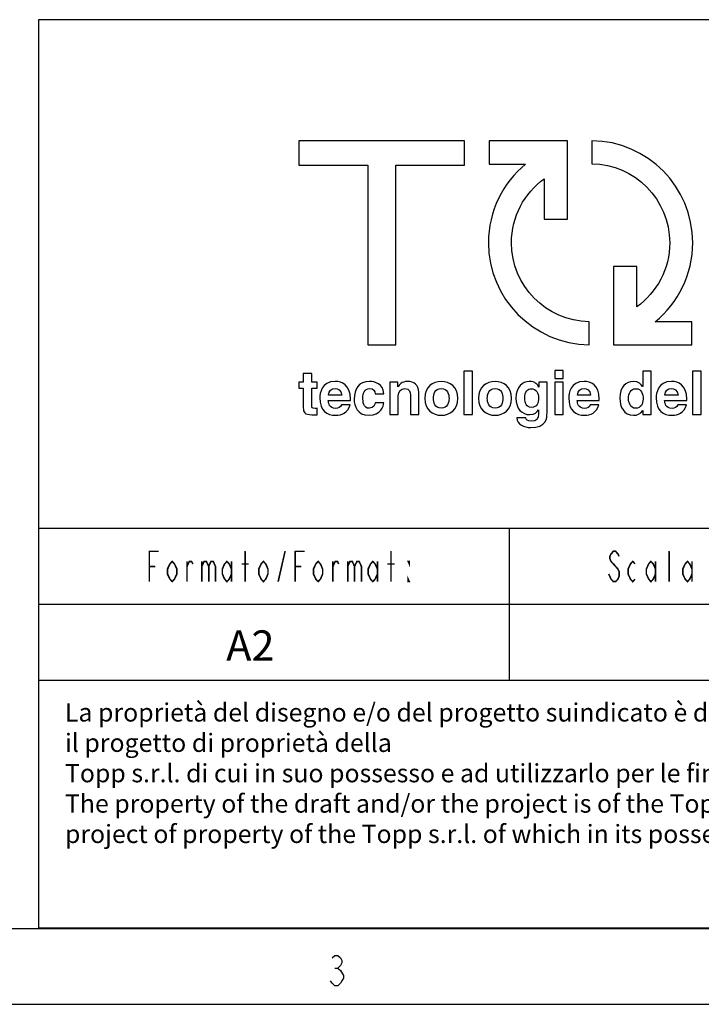
# Model space of a CAD drawing. Units: millimetres. Extents: x -1 to 593, y -1 to 419.
# Drawn here: x 387 to 432, y -1 to 64 of the extents above; entities that cross this region are included whole.
import ezdxf

# ---------------------------------------------------------------- set-up
doc = ezdxf.new("R2010")
doc.units = ezdxf.units.MM
doc.layers.add('Layer 1', color=7, linetype='Continuous')
doc.layers.add('TAVOLE_DISEGNO', color=7, linetype='Continuous')

msp = doc.modelspace()

# ---------------------------------------------------------------- linework, layer by layer
at = {"linetype": 'Continuous'}
for p, q in [((587.987, 63.792), (387.989, 63.792)), ((472.987, 30.291), (387.989, 30.291)), ((418.987, 20.291), (418.987, 30.291)), ((395.287, 26.791), (395.287, 28.791)), ((395.287, 28.791), (395.887, 28.791)), ((401.587, 26.791), (401.587, 28.791)), ((403.762, 26.791), (404.212, 28.791)), ((404.887, 26.791), (404.887, 28.791)), ((404.887, 28.791), (405.487, 28.791)), ((411.187, 26.791), (411.187, 28.791)), ((425.662, 28.625), (425.587, 28.458)), ((425.812, 28.791), (425.662, 28.625)), ((425.962, 28.791), (425.812, 28.791)), ((426.112, 28.625), (425.962, 28.791)), ((426.187, 28.458), (426.112, 28.625)), ((429.487, 26.791), (429.487, 28.791)), ((396.487, 27.625), (396.637, 27.958)), ((396.637, 27.958), (396.787, 28.125)), ((396.787, 28.125), (396.937, 27.958)), ((396.937, 27.958), (397.087, 27.625)), ((397.762, 26.791), (397.762, 28.125)), ((397.762, 27.791), (397.912, 28.125)), ((397.912, 28.125), (398.062, 28.125)), ((398.062, 28.125), (398.137, 27.958)), ((398.737, 28.125), (398.737, 26.791)), ((398.737, 27.791), (398.887, 28.125)), ((398.887, 28.125), (399.037, 28.125)), ((399.037, 28.125), (399.187, 27.791)), ((399.187, 27.791), (399.337, 28.125)), ((399.337, 28.125), (399.487, 28.125)), ((399.487, 28.125), (399.637, 27.791)), ((400.087, 27.625), (400.237, 27.958)), ((400.237, 27.958), (400.387, 28.125)), ((400.387, 28.125), (400.537, 27.958)), ((400.537, 27.958), (400.687, 27.625)), ((400.687, 28.125), (400.687, 26.791)), ((401.362, 27.958), (401.812, 27.958)), ((402.487, 27.625), (402.637, 27.958)), ((402.637, 27.958), (402.787, 28.125)), ((402.787, 28.125), (402.937, 27.958)), ((402.937, 27.958), (403.087, 27.625)), ((406.087, 27.625), (406.237, 27.958)), ((406.237, 27.958), (406.387, 28.125)), ((406.387, 28.125), (406.537, 27.958)), ((406.537, 27.958), (406.687, 27.625)), ((407.362, 26.791), (407.362, 28.125)), ((407.362, 27.791), (407.512, 28.125)), ((407.512, 28.125), (407.662, 28.125)), ((407.662, 28.125), (407.737, 27.958)), ((408.337, 28.125), (408.337, 26.791)), ((408.337, 27.791), (408.487, 28.125)), ((408.487, 28.125), (408.637, 28.125)), ((408.637, 28.125), (408.787, 27.791)), ((408.787, 27.791), (408.937, 28.125)), ((408.937, 28.125), (409.087, 28.125)), ((409.087, 28.125), (409.237, 27.791)), ((409.687, 27.625), (409.837, 27.958)), ((409.837, 27.958), (409.987, 28.125)), ((409.987, 28.125), (410.137, 27.958)), ((410.137, 27.958), (410.287, 27.625)), ((410.287, 28.125), (410.287, 26.791)), ((410.962, 27.958), (411.412, 27.958)), ((412.387, 27.958), (412.312, 28.125)), ((412.312, 28.125), (412.387, 28.125)), ((412.387, 28.125), (412.387, 27.958)), ((425.587, 28.458), (425.587, 28.291)), ((425.587, 28.291), (425.662, 28.125)), ((425.662, 28.125), (425.812, 27.958)), ((425.812, 27.958), (425.962, 27.791)), ((426.787, 27.625), (426.937, 27.958)), ((426.937, 27.958), (427.087, 28.125)), ((427.087, 28.125), (427.237, 27.958)), ((427.987, 27.625), (428.137, 27.958)), ((428.137, 27.958), (428.287, 28.125)), ((428.287, 28.125), (428.437, 27.958)), ((428.437, 27.958), (428.587, 27.625)), ((428.587, 28.125), (428.587, 26.791)), ((430.387, 27.625), (430.537, 27.958)), ((430.537, 27.958), (430.687, 28.125)), ((430.687, 28.125), (430.837, 27.958)), ((430.837, 27.958), (430.987, 27.625)), ((430.987, 28.125), (430.987, 26.791)), ((395.287, 27.791), (395.662, 27.791)), ((396.487, 27.291), (396.487, 27.625)), ((396.637, 26.958), (396.487, 27.291)), ((397.087, 27.291), (396.937, 26.958)), ((397.087, 27.625), (397.087, 27.291)), ((399.187, 27.791), (399.187, 26.791)), ((399.637, 27.791), (399.637, 26.791)), ((400.087, 27.291), (400.087, 27.625)), ((400.237, 26.958), (400.087, 27.291)), ((400.687, 27.291), (400.537, 26.958)), ((402.487, 27.291), (402.487, 27.625)), ((402.637, 26.958), (402.487, 27.291)), ((403.087, 27.291), (402.937, 26.958)), ((403.087, 27.625), (403.087, 27.291)), ((404.887, 27.791), (405.262, 27.791)), ((406.087, 27.291), (406.087, 27.625)), ((406.237, 26.958), (406.087, 27.291)), ((406.687, 27.291), (406.537, 26.958)), ((406.687, 27.625), (406.687, 27.291)), ((408.787, 27.791), (408.787, 26.791)), ((409.237, 27.791), (409.237, 26.791)), ((409.687, 27.291), (409.687, 27.625)), ((409.837, 26.958), (409.687, 27.291)), ((410.287, 27.291), (410.137, 26.958)), ((425.587, 27.125), (425.512, 27.291)), ((425.962, 27.791), (426.112, 27.625)), ((426.112, 27.625), (426.187, 27.458)), ((426.187, 27.458), (426.187, 27.125)), ((426.787, 27.291), (426.787, 27.625)), ((426.937, 26.958), (426.787, 27.291)), ((427.987, 27.291), (427.987, 27.625)), ((428.137, 26.958), (427.987, 27.291)), ((428.587, 27.291), (428.437, 26.958)), ((430.387, 27.291), (430.387, 27.625)), ((430.537, 26.958), (430.387, 27.291)), ((430.987, 27.291), (430.837, 26.958)), ((396.787, 26.791), (396.637, 26.958)), ((396.937, 26.958), (396.787, 26.791)), ((400.387, 26.791), (400.237, 26.958)), ((400.537, 26.958), (400.387, 26.791)), ((402.787, 26.791), (402.637, 26.958)), ((402.937, 26.958), (402.787, 26.791)), ((406.387, 26.791), (406.237, 26.958)), ((406.537, 26.958), (406.387, 26.791)), ((409.987, 26.791), (409.837, 26.958)), ((410.137, 26.958), (409.987, 26.791)), ((412.312, 26.791), (412.312, 26.958)), ((412.312, 26.958), (412.387, 26.791)), ((412.387, 26.791), (412.312, 26.791)), ((425.662, 26.958), (425.587, 27.125)), ((425.812, 26.791), (425.662, 26.958)), ((425.962, 26.791), (425.812, 26.791)), ((426.112, 26.958), (425.962, 26.791)), ((426.187, 27.125), (426.112, 26.958)), ((427.087, 26.791), (426.937, 26.958)), ((427.237, 26.958), (427.087, 26.791)), ((428.287, 26.791), (428.137, 26.958)), ((428.437, 26.958), (428.287, 26.791)), ((430.687, 26.791), (430.537, 26.958)), ((430.837, 26.958), (430.687, 26.791)), ((472.987, 25.291), (387.989, 25.291)), ((472.987, 20.291), (387.989, 20.291)), ((587.989, 3.984), (387.989, 3.984)), ((587.987, 3.964), (388.987, 3.964))]:
    msp.add_line(p, q, dxfattribs=at)
msp.add_line((387.989, 63.792), (387.989, 3.984))
at = {"color": 0, "linetype": 'Continuous'}
for p, q in [((4.121, 3.964), (587.985, 3.964)), ((407.302, 2.019), (407.49, 2.186)), ((407.49, 2.186), (407.677, 2.186)), ((407.677, 2.186), (407.865, 2.019)), ((407.865, 2.019), (407.959, 1.853)), ((407.49, 1.353), (407.677, 1.353)), ((407.865, 1.519), (407.677, 1.353)), ((407.677, 1.353), (407.865, 1.186)), ((407.959, 1.686), (407.865, 1.519)), ((407.959, 1.853), (407.959, 1.686)), ((407.865, 1.186), (408.052, 0.853)), ((408.052, 0.686), (407.959, 0.519)), ((408.052, 0.853), (408.052, 0.686)), ((407.302, 0.353), (407.209, 0.519)), ((407.49, 0.186), (407.302, 0.353)), ((407.677, 0.186), (407.49, 0.186)), ((407.865, 0.353), (407.677, 0.186)), ((407.959, 0.519), (407.865, 0.353)), ((-0.879, -1.036), (593.121, -1.036))]:
    msp.add_line(p, q, dxfattribs=at)
at = {"linetype": 'Continuous', "const_width": 0.1}
for points in [[(395.287, 26.791), (395.287, 28.791), (395.887, 28.791)], [(401.587, 26.791), (401.587, 28.791)], [(403.762, 26.791), (404.212, 28.791)], [(404.887, 26.791), (404.887, 28.791), (405.487, 28.791)], [(411.187, 26.791), (411.187, 28.791)], [(426.187, 28.458), (426.112, 28.625), (425.962, 28.791), (425.812, 28.791), (425.662, 28.625), (425.587, 28.458), (425.587, 28.291), (425.662, 28.125), (425.812, 27.958), (425.962, 27.791), (426.112, 27.625), (426.187, 27.458), (426.187, 27.125), (426.112, 26.958), (425.962, 26.791), (425.812, 26.791), (425.662, 26.958), (425.587, 27.125), (425.512, 27.291)], [(429.487, 26.791), (429.487, 28.791)], [(397.087, 27.291), (396.937, 26.958), (396.787, 26.791), (396.637, 26.958), (396.487, 27.291), (396.487, 27.625), (396.637, 27.958), (396.787, 28.125), (396.937, 27.958), (397.087, 27.625), (397.087, 27.291)], [(397.762, 26.791), (397.762, 28.125)], [(397.762, 27.791), (397.912, 28.125), (398.062, 28.125), (398.137, 27.958)], [(398.737, 28.125), (398.737, 26.791)], [(398.737, 27.791), (398.887, 28.125), (399.037, 28.125), (399.187, 27.791), (399.187, 26.791)], [(399.187, 27.791), (399.337, 28.125), (399.487, 28.125), (399.637, 27.791), (399.637, 26.791)], [(400.687, 27.291), (400.537, 26.958), (400.387, 26.791), (400.237, 26.958), (400.087, 27.291), (400.087, 27.625), (400.237, 27.958), (400.387, 28.125), (400.537, 27.958), (400.687, 27.625)], [(400.687, 28.125), (400.687, 26.791)], [(401.362, 27.958), (401.812, 27.958)], [(403.087, 27.291), (402.937, 26.958), (402.787, 26.791), (402.637, 26.958), (402.487, 27.291), (402.487, 27.625), (402.637, 27.958), (402.787, 28.125), (402.937, 27.958), (403.087, 27.625), (403.087, 27.291)], [(406.687, 27.291), (406.537, 26.958), (406.387, 26.791), (406.237, 26.958), (406.087, 27.291), (406.087, 27.625), (406.237, 27.958), (406.387, 28.125), (406.537, 27.958), (406.687, 27.625), (406.687, 27.291)], [(407.362, 26.791), (407.362, 28.125)], [(407.362, 27.791), (407.512, 28.125), (407.662, 28.125), (407.737, 27.958)], [(408.337, 28.125), (408.337, 26.791)], [(408.337, 27.791), (408.487, 28.125), (408.637, 28.125), (408.787, 27.791), (408.787, 26.791)], [(408.787, 27.791), (408.937, 28.125), (409.087, 28.125), (409.237, 27.791), (409.237, 26.791)], [(410.287, 27.291), (410.137, 26.958), (409.987, 26.791), (409.837, 26.958), (409.687, 27.291), (409.687, 27.625), (409.837, 27.958), (409.987, 28.125), (410.137, 27.958), (410.287, 27.625)], [(410.287, 28.125), (410.287, 26.791)], [(410.962, 27.958), (411.412, 27.958)], [(412.387, 28.125), (412.387, 27.958), (412.312, 28.125), (412.387, 28.125)], [(427.237, 26.958), (427.087, 26.791), (426.937, 26.958), (426.787, 27.291), (426.787, 27.625), (426.937, 27.958), (427.087, 28.125), (427.237, 27.958)], [(428.587, 27.291), (428.437, 26.958), (428.287, 26.791), (428.137, 26.958), (427.987, 27.291), (427.987, 27.625), (428.137, 27.958), (428.287, 28.125), (428.437, 27.958), (428.587, 27.625)], [(428.587, 28.125), (428.587, 26.791)], [(430.987, 27.291), (430.837, 26.958), (430.687, 26.791), (430.537, 26.958), (430.387, 27.291), (430.387, 27.625), (430.537, 27.958), (430.687, 28.125), (430.837, 27.958), (430.987, 27.625)], [(430.987, 28.125), (430.987, 26.791)], [(395.287, 27.791), (395.662, 27.791)], [(404.887, 27.791), (405.262, 27.791)], [(412.387, 26.791), (412.312, 26.791), (412.312, 26.958), (412.387, 26.791)]]:
    msp.add_lwpolyline(points, dxfattribs=at)
at = {"layer": 'Layer 1', "color": 0}
for points, knots in [([(416.024, 55.816), (416.024, 55.816), (416.024, 54.213), (416.024, 54.213), (416.024, 54.213), (416.024, 54.213), (411.494, 54.213), (411.494, 54.213), (411.494, 54.213), (411.494, 54.213), (411.494, 42.38), (411.494, 42.38), (411.494, 42.38), (411.494, 42.38), (409.655, 42.38), (409.655, 42.38), (409.655, 42.38), (409.655, 42.38), (409.655, 54.213), (409.655, 54.213), (409.655, 54.213), (409.655, 54.213), (405.123, 54.213), (405.123, 54.213), (405.123, 54.213), (405.123, 54.213), (405.123, 55.816), (405.123, 55.816), (405.123, 55.816), (405.123, 55.816), (416.024, 55.816), (416.024, 55.816)], [0, 0, 0, 0, 0.111111, 0.111111, 0.111111, 0.111111, 0.222222, 0.222222, 0.222222, 0.222222, 0.333333, 0.333333, 0.333333, 0.333333, 0.444444, 0.444444, 0.444444, 0.444444, 0.555556, 0.555556, 0.555556, 0.555556, 0.666667, 0.666667, 0.666667, 0.666667, 0.777778, 0.777778, 0.777778, 0.777778, 1, 1, 1, 1]), ([(422.789, 50.649), (422.789, 50.649), (421.26, 50.649), (421.26, 50.649), (421.26, 50.649), (421.26, 50.649), (421.26, 53.318), (421.26, 53.318), (421.26, 53.318), (419.958, 52.372), (419.112, 50.838), (419.112, 49.106), (419.112, 49.106), (419.112, 46.265), (421.389, 43.956), (424.218, 43.904), (424.218, 43.904), (424.218, 43.904), (424.218, 42.389), (424.218, 42.389), (424.218, 42.389), (420.552, 42.441), (417.597, 45.428), (417.597, 49.106), (417.597, 49.106), (417.597, 51.192), (418.547, 53.055), (420.038, 54.287), (420.038, 54.287), (420.038, 54.287), (417.633, 54.287), (417.633, 54.287), (417.633, 54.287), (417.633, 54.287), (417.633, 55.816), (417.633, 55.816), (417.633, 55.816), (417.633, 55.816), (422.789, 55.816), (422.789, 55.816), (422.789, 55.816), (422.789, 55.816), (422.789, 55.65), (422.789, 55.65), (422.789, 55.65), (422.789, 55.65), (422.789, 54.082), (422.789, 54.082), (422.789, 54.082), (422.789, 54.082), (422.789, 50.649), (422.789, 50.649)], [0, 0, 0, 0, 0.071429, 0.071429, 0.071429, 0.071429, 0.142857, 0.142857, 0.142857, 0.142857, 0.214286, 0.214286, 0.214286, 0.214286, 0.285714, 0.285714, 0.285714, 0.285714, 0.357143, 0.357143, 0.357143, 0.357143, 0.428571, 0.428571, 0.428571, 0.428571, 0.5, 0.5, 0.5, 0.5, 0.571429, 0.571429, 0.571429, 0.571429, 0.642857, 0.642857, 0.642857, 0.642857, 0.714286, 0.714286, 0.714286, 0.714286, 0.785714, 0.785714, 0.785714, 0.785714, 0.857143, 0.857143, 0.857143, 0.857143, 1, 1, 1, 1]), ([(424.397, 55.824), (428.07, 55.78), (431.034, 52.789), (431.034, 49.106), (431.034, 49.106), (431.034, 47.011), (430.075, 45.141), (428.572, 43.909), (428.572, 43.909), (428.572, 43.909), (430.982, 43.909), (430.982, 43.909), (430.982, 43.909), (430.982, 43.909), (430.982, 42.38), (430.982, 42.38), (430.982, 42.38), (430.982, 42.38), (425.826, 42.38), (425.826, 42.38), (425.826, 42.38), (425.826, 42.38), (425.826, 42.559), (425.826, 42.559), (425.826, 42.559), (425.826, 42.559), (425.826, 44.126), (425.826, 44.126), (425.826, 44.126), (425.826, 44.126), (425.826, 47.547), (425.826, 47.547), (425.826, 47.547), (425.826, 47.547), (427.355, 47.547), (427.355, 47.547), (427.355, 47.547), (427.355, 47.547), (427.355, 44.884), (427.355, 44.884), (427.355, 44.884), (428.665, 45.828), (429.519, 47.368), (429.519, 49.106), (429.519, 49.106), (429.519, 51.953), (427.233, 54.265), (424.397, 54.309), (424.397, 54.309), (424.397, 54.309), (424.397, 55.824), (424.397, 55.824)], [0, 0, 0, 0, 0.071429, 0.071429, 0.071429, 0.071429, 0.142857, 0.142857, 0.142857, 0.142857, 0.214286, 0.214286, 0.214286, 0.214286, 0.285714, 0.285714, 0.285714, 0.285714, 0.357143, 0.357143, 0.357143, 0.357143, 0.428571, 0.428571, 0.428571, 0.428571, 0.5, 0.5, 0.5, 0.5, 0.571429, 0.571429, 0.571429, 0.571429, 0.642857, 0.642857, 0.642857, 0.642857, 0.714286, 0.714286, 0.714286, 0.714286, 0.785714, 0.785714, 0.785714, 0.785714, 0.857143, 0.857143, 0.857143, 0.857143, 1, 1, 1, 1]), ([(405.969, 39.922), (405.969, 39.922), (406.316, 39.922), (406.316, 39.922), (406.316, 39.922), (406.316, 39.922), (406.316, 39.521), (406.316, 39.521), (406.316, 39.521), (406.316, 39.521), (405.969, 39.521), (405.969, 39.521), (405.969, 39.521), (405.969, 39.521), (405.969, 38.371), (405.969, 38.371), (405.969, 38.371), (405.969, 38.249), (405.972, 38.199), (406.201, 38.199), (406.201, 38.199), (406.237, 38.199), (406.274, 38.204), (406.316, 38.208), (406.316, 38.208), (406.316, 38.208), (406.316, 37.785), (406.316, 37.785), (406.316, 37.785), (406.226, 37.782), (406.142, 37.779), (406.052, 37.779), (406.052, 37.779), (406.052, 37.779), (405.98, 37.779), (405.98, 37.779), (405.98, 37.779), (405.501, 37.779), (405.412, 37.962), (405.412, 38.236), (405.412, 38.236), (405.412, 38.236), (405.412, 39.521), (405.412, 39.521), (405.412, 39.521), (405.412, 39.521), (405.123, 39.521), (405.123, 39.521), (405.123, 39.521), (405.123, 39.521), (405.123, 39.922), (405.123, 39.922), (405.123, 39.922), (405.123, 39.922), (405.412, 39.922), (405.412, 39.922), (405.412, 39.922), (405.412, 39.922), (405.412, 40.495), (405.412, 40.495), (405.412, 40.495), (405.412, 40.495), (405.969, 40.495), (405.969, 40.495), (405.969, 40.495), (405.969, 40.495), (405.969, 39.922), (405.969, 39.922)], [0, 0, 0, 0, 0.055556, 0.055556, 0.055556, 0.055556, 0.111111, 0.111111, 0.111111, 0.111111, 0.166667, 0.166667, 0.166667, 0.166667, 0.222222, 0.222222, 0.222222, 0.222222, 0.277778, 0.277778, 0.277778, 0.277778, 0.333333, 0.333333, 0.333333, 0.333333, 0.388889, 0.388889, 0.388889, 0.388889, 0.444444, 0.444444, 0.444444, 0.444444, 0.5, 0.5, 0.5, 0.5, 0.555556, 0.555556, 0.555556, 0.555556, 0.611111, 0.611111, 0.611111, 0.611111, 0.666667, 0.666667, 0.666667, 0.666667, 0.722222, 0.722222, 0.722222, 0.722222, 0.777778, 0.777778, 0.777778, 0.777778, 0.833333, 0.833333, 0.833333, 0.833333, 0.888889, 0.888889, 0.888889, 0.888889, 1, 1, 1, 1]), ([(416.54, 37.801), (416.54, 37.801), (415.982, 37.801), (415.982, 37.801), (415.982, 37.801), (415.982, 37.801), (415.982, 40.659), (415.982, 40.659), (415.982, 40.659), (415.982, 40.659), (416.54, 40.659), (416.54, 40.659), (416.54, 40.659), (416.54, 40.659), (416.54, 37.801), (416.54, 37.801)], [0, 0, 0, 0, 0.2, 0.2, 0.2, 0.2, 0.4, 0.4, 0.4, 0.4, 0.6, 0.6, 0.6, 0.6, 1, 1, 1, 1]), ([(422.513, 40.174), (422.513, 40.174), (421.955, 40.174), (421.955, 40.174), (421.955, 40.174), (421.955, 40.174), (421.955, 40.689), (421.955, 40.689), (421.955, 40.689), (421.955, 40.689), (422.513, 40.689), (422.513, 40.689), (422.513, 40.689), (422.513, 40.689), (422.513, 40.174), (422.513, 40.174)], [0, 0, 0, 0, 0.2, 0.2, 0.2, 0.2, 0.4, 0.4, 0.4, 0.4, 0.6, 0.6, 0.6, 0.6, 1, 1, 1, 1]), ([(428.302, 37.801), (428.302, 37.801), (427.756, 37.801), (427.756, 37.801), (427.756, 37.801), (427.756, 37.801), (427.756, 38.069), (427.756, 38.069), (427.756, 38.069), (427.756, 38.069), (427.749, 38.069), (427.749, 38.069), (427.749, 38.069), (427.614, 37.83), (427.366, 37.745), (427.135, 37.745), (427.135, 37.745), (426.506, 37.745), (426.242, 38.304), (426.242, 38.883), (426.242, 38.883), (426.242, 39.619), (426.658, 39.975), (427.123, 39.975), (427.123, 39.975), (427.483, 39.975), (427.648, 39.781), (427.736, 39.648), (427.736, 39.648), (427.736, 39.648), (427.745, 39.648), (427.745, 39.648), (427.745, 39.648), (427.745, 39.648), (427.745, 40.659), (427.745, 40.659), (427.745, 40.659), (427.745, 40.659), (428.302, 40.659), (428.302, 40.659), (428.302, 40.659), (428.302, 40.659), (428.302, 37.801), (428.302, 37.801)], [0, 0, 0, 0, 0.083333, 0.083333, 0.083333, 0.083333, 0.166667, 0.166667, 0.166667, 0.166667, 0.25, 0.25, 0.25, 0.25, 0.333333, 0.333333, 0.333333, 0.333333, 0.416667, 0.416667, 0.416667, 0.416667, 0.5, 0.5, 0.5, 0.5, 0.583333, 0.583333, 0.583333, 0.583333, 0.666667, 0.666667, 0.666667, 0.666667, 0.75, 0.75, 0.75, 0.75, 0.833333, 0.833333, 0.833333, 0.833333, 1, 1, 1, 1]), ([(431.587, 37.801), (431.587, 37.801), (431.03, 37.801), (431.03, 37.801), (431.03, 37.801), (431.03, 37.801), (431.03, 40.659), (431.03, 40.659), (431.03, 40.659), (431.03, 40.659), (431.587, 40.659), (431.587, 40.659), (431.587, 40.659), (431.587, 40.659), (431.587, 37.801), (431.587, 37.801)], [0, 0, 0, 0, 0.2, 0.2, 0.2, 0.2, 0.4, 0.4, 0.4, 0.4, 0.6, 0.6, 0.6, 0.6, 1, 1, 1, 1]), ([(408.491, 38.423), (408.342, 37.915), (407.921, 37.745), (407.557, 37.745), (407.557, 37.745), (406.96, 37.745), (406.503, 38.036), (406.503, 38.904), (406.503, 38.904), (406.503, 39.161), (406.589, 39.975), (407.518, 39.975), (407.518, 39.975), (407.938, 39.975), (408.514, 39.777), (408.514, 38.81), (408.514, 38.81), (408.514, 38.81), (408.514, 38.71), (408.514, 38.71), (408.514, 38.71), (408.514, 38.71), (407.059, 38.71), (407.059, 38.71), (407.059, 38.71), (407.076, 38.552), (407.106, 38.191), (407.557, 38.191), (407.557, 38.191), (407.712, 38.191), (407.872, 38.274), (407.916, 38.423), (407.916, 38.423), (407.916, 38.423), (408.491, 38.423), (408.491, 38.423)], [0, 0, 0, 0, 0.1, 0.1, 0.1, 0.1, 0.2, 0.2, 0.2, 0.2, 0.3, 0.3, 0.3, 0.3, 0.4, 0.4, 0.4, 0.4, 0.5, 0.5, 0.5, 0.5, 0.6, 0.6, 0.6, 0.6, 0.7, 0.7, 0.7, 0.7, 0.8, 0.8, 0.8, 0.8, 1, 1, 1, 1]), ([(410.708, 38.573), (410.688, 38.356), (410.515, 37.745), (409.741, 37.745), (409.741, 37.745), (408.943, 37.745), (408.76, 38.356), (408.76, 38.801), (408.76, 38.801), (408.76, 39.489), (409.057, 39.975), (409.778, 39.975), (409.778, 39.975), (410.112, 39.975), (410.66, 39.824), (410.713, 39.166), (410.713, 39.166), (410.713, 39.166), (410.146, 39.166), (410.146, 39.166), (410.146, 39.166), (410.123, 39.304), (410.034, 39.521), (409.778, 39.505), (409.778, 39.505), (409.424, 39.505), (409.333, 39.158), (409.333, 38.893), (409.333, 38.893), (409.333, 38.664), (409.342, 38.204), (409.765, 38.204), (409.765, 38.204), (410.045, 38.204), (410.144, 38.473), (410.144, 38.573), (410.144, 38.573), (410.144, 38.573), (410.708, 38.573), (410.708, 38.573)], [0, 0, 0, 0, 0.090909, 0.090909, 0.090909, 0.090909, 0.181818, 0.181818, 0.181818, 0.181818, 0.272727, 0.272727, 0.272727, 0.272727, 0.363636, 0.363636, 0.363636, 0.363636, 0.454545, 0.454545, 0.454545, 0.454545, 0.545455, 0.545455, 0.545455, 0.545455, 0.636364, 0.636364, 0.636364, 0.636364, 0.727273, 0.727273, 0.727273, 0.727273, 0.818182, 0.818182, 0.818182, 0.818182, 1, 1, 1, 1]), ([(413.012, 37.801), (413.012, 37.801), (412.457, 37.801), (412.457, 37.801), (412.457, 37.801), (412.457, 37.801), (412.457, 39.09), (412.457, 39.09), (412.457, 39.09), (412.457, 39.245), (412.447, 39.505), (412.092, 39.505), (412.092, 39.505), (411.846, 39.505), (411.656, 39.34), (411.656, 39.017), (411.656, 39.017), (411.656, 39.017), (411.656, 37.801), (411.656, 37.801), (411.656, 37.801), (411.656, 37.801), (411.099, 37.801), (411.099, 37.801), (411.099, 37.801), (411.099, 37.801), (411.099, 39.922), (411.099, 39.922), (411.099, 39.922), (411.099, 39.922), (411.635, 39.922), (411.635, 39.922), (411.635, 39.922), (411.635, 39.922), (411.635, 39.609), (411.635, 39.609), (411.635, 39.609), (411.635, 39.609), (411.638, 39.609), (411.638, 39.609), (411.638, 39.609), (411.714, 39.738), (411.876, 39.975), (412.278, 39.975), (412.278, 39.975), (412.69, 39.975), (413.012, 39.732), (413.012, 39.268), (413.012, 39.268), (413.012, 39.268), (413.012, 37.801), (413.012, 37.801)], [0, 0, 0, 0, 0.071429, 0.071429, 0.071429, 0.071429, 0.142857, 0.142857, 0.142857, 0.142857, 0.214286, 0.214286, 0.214286, 0.214286, 0.285714, 0.285714, 0.285714, 0.285714, 0.357143, 0.357143, 0.357143, 0.357143, 0.428571, 0.428571, 0.428571, 0.428571, 0.5, 0.5, 0.5, 0.5, 0.571429, 0.571429, 0.571429, 0.571429, 0.642857, 0.642857, 0.642857, 0.642857, 0.714286, 0.714286, 0.714286, 0.714286, 0.785714, 0.785714, 0.785714, 0.785714, 0.857143, 0.857143, 0.857143, 0.857143, 1, 1, 1, 1]), ([(414.49, 37.745), (413.922, 37.745), (413.409, 38.098), (413.409, 38.86), (413.409, 38.86), (413.409, 39.627), (413.922, 39.975), (414.49, 39.975), (414.49, 39.975), (415.059, 39.975), (415.575, 39.627), (415.575, 38.86), (415.575, 38.86), (415.575, 38.098), (415.059, 37.745), (414.49, 37.745)], [0, 0, 0, 0, 0.2, 0.2, 0.2, 0.2, 0.4, 0.4, 0.4, 0.4, 0.6, 0.6, 0.6, 0.6, 1, 1, 1, 1]), ([(418.032, 37.745), (417.463, 37.745), (416.95, 38.098), (416.95, 38.86), (416.95, 38.86), (416.95, 39.627), (417.463, 39.975), (418.032, 39.975), (418.032, 39.975), (418.602, 39.975), (419.115, 39.627), (419.115, 38.86), (419.115, 38.86), (419.115, 38.098), (418.602, 37.745), (418.032, 37.745)], [0, 0, 0, 0, 0.2, 0.2, 0.2, 0.2, 0.4, 0.4, 0.4, 0.4, 0.6, 0.6, 0.6, 0.6, 1, 1, 1, 1]), ([(421.45, 39.922), (421.45, 39.922), (421.45, 37.915), (421.45, 37.915), (421.45, 37.915), (421.45, 37.548), (421.421, 36.938), (420.377, 36.938), (420.377, 36.938), (419.939, 36.938), (419.477, 37.126), (419.454, 37.575), (419.454, 37.575), (419.454, 37.575), (420.056, 37.575), (420.056, 37.575), (420.056, 37.575), (420.082, 37.468), (420.127, 37.362), (420.449, 37.362), (420.449, 37.362), (420.747, 37.362), (420.889, 37.504), (420.889, 37.845), (420.889, 37.845), (420.889, 37.845), (420.889, 38.102), (420.889, 38.102), (420.889, 38.102), (420.889, 38.102), (420.883, 38.108), (420.883, 38.108), (420.883, 38.108), (420.792, 37.943), (420.652, 37.789), (420.316, 37.789), (420.316, 37.789), (419.808, 37.789), (419.406, 38.146), (419.406, 38.883), (419.406, 38.883), (419.406, 39.619), (419.82, 39.975), (420.285, 39.975), (420.285, 39.975), (420.68, 39.975), (420.839, 39.747), (420.907, 39.606), (420.907, 39.606), (420.907, 39.606), (420.911, 39.606), (420.911, 39.606), (420.911, 39.606), (420.911, 39.606), (420.911, 39.922), (420.911, 39.922), (420.911, 39.922), (420.911, 39.922), (421.45, 39.922), (421.45, 39.922)], [0, 0, 0, 0, 0.0625, 0.0625, 0.0625, 0.0625, 0.125, 0.125, 0.125, 0.125, 0.1875, 0.1875, 0.1875, 0.1875, 0.25, 0.25, 0.25, 0.25, 0.3125, 0.3125, 0.3125, 0.3125, 0.375, 0.375, 0.375, 0.375, 0.4375, 0.4375, 0.4375, 0.4375, 0.5, 0.5, 0.5, 0.5, 0.5625, 0.5625, 0.5625, 0.5625, 0.625, 0.625, 0.625, 0.625, 0.6875, 0.6875, 0.6875, 0.6875, 0.75, 0.75, 0.75, 0.75, 0.8125, 0.8125, 0.8125, 0.8125, 0.875, 0.875, 0.875, 0.875, 1, 1, 1, 1]), ([(422.513, 37.801), (422.513, 37.801), (421.955, 37.801), (421.955, 37.801), (421.955, 37.801), (421.955, 37.801), (421.955, 39.922), (421.955, 39.922), (421.955, 39.922), (421.955, 39.922), (422.513, 39.922), (422.513, 39.922), (422.513, 39.922), (422.513, 39.922), (422.513, 37.801), (422.513, 37.801)], [0, 0, 0, 0, 0.2, 0.2, 0.2, 0.2, 0.4, 0.4, 0.4, 0.4, 0.6, 0.6, 0.6, 0.6, 1, 1, 1, 1]), ([(424.865, 38.423), (424.716, 37.915), (424.297, 37.745), (423.932, 37.745), (423.932, 37.745), (423.335, 37.745), (422.878, 38.036), (422.878, 38.904), (422.878, 38.904), (422.878, 39.161), (422.968, 39.975), (423.895, 39.975), (423.895, 39.975), (424.311, 39.975), (424.888, 39.777), (424.888, 38.81), (424.888, 38.81), (424.888, 38.81), (424.888, 38.71), (424.888, 38.71), (424.888, 38.71), (424.888, 38.71), (423.436, 38.71), (423.436, 38.71), (423.436, 38.71), (423.451, 38.552), (423.484, 38.191), (423.932, 38.191), (423.932, 38.191), (424.088, 38.191), (424.248, 38.274), (424.291, 38.423), (424.291, 38.423), (424.291, 38.423), (424.865, 38.423), (424.865, 38.423)], [0, 0, 0, 0, 0.1, 0.1, 0.1, 0.1, 0.2, 0.2, 0.2, 0.2, 0.3, 0.3, 0.3, 0.3, 0.4, 0.4, 0.4, 0.4, 0.5, 0.5, 0.5, 0.5, 0.6, 0.6, 0.6, 0.6, 0.7, 0.7, 0.7, 0.7, 0.8, 0.8, 0.8, 0.8, 1, 1, 1, 1]), ([(430.619, 38.423), (430.471, 37.915), (430.05, 37.745), (429.689, 37.745), (429.689, 37.745), (429.091, 37.745), (428.633, 38.036), (428.633, 38.904), (428.633, 38.904), (428.633, 39.161), (428.718, 39.975), (429.647, 39.975), (429.647, 39.975), (430.067, 39.975), (430.644, 39.777), (430.644, 38.81), (430.644, 38.81), (430.644, 38.81), (430.644, 38.71), (430.644, 38.71), (430.644, 38.71), (430.644, 38.71), (429.187, 38.71), (429.187, 38.71), (429.187, 38.71), (429.203, 38.552), (429.239, 38.191), (429.689, 38.191), (429.689, 38.191), (429.843, 38.191), (430.001, 38.274), (430.046, 38.423), (430.046, 38.423), (430.046, 38.423), (430.619, 38.423), (430.619, 38.423)], [0, 0, 0, 0, 0.1, 0.1, 0.1, 0.1, 0.2, 0.2, 0.2, 0.2, 0.3, 0.3, 0.3, 0.3, 0.4, 0.4, 0.4, 0.4, 0.5, 0.5, 0.5, 0.5, 0.6, 0.6, 0.6, 0.6, 0.7, 0.7, 0.7, 0.7, 0.8, 0.8, 0.8, 0.8, 1, 1, 1, 1]), ([(407.941, 39.074), (407.909, 39.414), (407.69, 39.518), (407.509, 39.518), (407.509, 39.518), (407.247, 39.518), (407.106, 39.351), (407.076, 39.074), (407.076, 39.074), (407.076, 39.074), (407.941, 39.074), (407.941, 39.074)], [0, 0, 0, 0, 0.25, 0.25, 0.25, 0.25, 0.5, 0.5, 0.5, 0.5, 1, 1, 1, 1]), ([(414.49, 39.505), (414.062, 39.505), (413.984, 39.134), (413.984, 38.86), (413.984, 38.86), (413.984, 38.591), (414.062, 38.217), (414.49, 38.217), (414.49, 38.217), (414.922, 38.217), (415, 38.591), (415, 38.86), (415, 38.86), (415, 39.134), (414.922, 39.505), (414.49, 39.505)], [0, 0, 0, 0, 0.2, 0.2, 0.2, 0.2, 0.4, 0.4, 0.4, 0.4, 0.6, 0.6, 0.6, 0.6, 1, 1, 1, 1]), ([(418.032, 39.505), (417.601, 39.505), (417.521, 39.134), (417.521, 38.86), (417.521, 38.86), (417.521, 38.591), (417.601, 38.217), (418.032, 38.217), (418.032, 38.217), (418.461, 38.217), (418.543, 38.591), (418.543, 38.86), (418.543, 38.86), (418.543, 39.134), (418.461, 39.505), (418.032, 39.505)], [0, 0, 0, 0, 0.2, 0.2, 0.2, 0.2, 0.4, 0.4, 0.4, 0.4, 0.6, 0.6, 0.6, 0.6, 1, 1, 1, 1]), ([(420.421, 38.26), (420.799, 38.26), (420.892, 38.584), (420.892, 38.873), (420.892, 38.873), (420.892, 39.217), (420.726, 39.494), (420.417, 39.494), (420.417, 39.494), (420.21, 39.494), (419.978, 39.344), (419.978, 38.85), (419.978, 38.85), (419.978, 38.577), (420.09, 38.26), (420.421, 38.26)], [0, 0, 0, 0, 0.2, 0.2, 0.2, 0.2, 0.4, 0.4, 0.4, 0.4, 0.6, 0.6, 0.6, 0.6, 1, 1, 1, 1]), ([(424.316, 39.074), (424.285, 39.414), (424.067, 39.518), (423.885, 39.518), (423.885, 39.518), (423.622, 39.518), (423.484, 39.351), (423.451, 39.074), (423.451, 39.074), (423.451, 39.074), (424.316, 39.074), (424.316, 39.074)], [0, 0, 0, 0, 0.25, 0.25, 0.25, 0.25, 0.5, 0.5, 0.5, 0.5, 1, 1, 1, 1]), ([(427.276, 38.204), (427.629, 38.204), (427.769, 38.499), (427.769, 38.813), (427.769, 38.813), (427.769, 39.152), (427.673, 39.494), (427.29, 39.494), (427.29, 39.494), (426.937, 39.494), (426.814, 39.18), (426.814, 38.846), (426.814, 38.846), (426.814, 38.595), (426.916, 38.204), (427.276, 38.204)], [0, 0, 0, 0, 0.2, 0.2, 0.2, 0.2, 0.4, 0.4, 0.4, 0.4, 0.6, 0.6, 0.6, 0.6, 1, 1, 1, 1]), ([(430.069, 39.074), (430.038, 39.414), (429.819, 39.518), (429.639, 39.518), (429.639, 39.518), (429.378, 39.518), (429.239, 39.351), (429.203, 39.074), (429.203, 39.074), (429.203, 39.074), (430.069, 39.074), (430.069, 39.074)], [0, 0, 0, 0, 0.25, 0.25, 0.25, 0.25, 0.5, 0.5, 0.5, 0.5, 1, 1, 1, 1])]:
    msp.add_open_spline(points, degree=3, knots=knots, dxfattribs=at)

# ---------------------------------------------------------------- texts
at = {"color": 0, "insert": (389.731, 18.781), "char_height": 1.2, "width": 197.86648, "attachment_point": 1}
msp.add_mtext("{La proprietà del disegno e/o del progetto suindicato è della Topp s.r.l.; spetta alla Topp s.r.l. la facoltà di riprodurre o far riprodurre il disegno e/o il progetto in ogni sua forma. L'utilizzatore si impegna a non divulgare e riprodurre in ogni sua forma,il disegno e/o il progetto di proprietà della\\PTopp s.r.l. di cui in suo possesso e ad utilizzarlo per le finalità espressamente indicate dalla proprietà. \\PThe property of the draft and/or the project is of the Topp s.r.l.; the faculty is up to the Topp s.r.l. to reproduce or to make to reproduce the draft and/or the project. The reader is engaged to not to disclose and to reproduce, in every way, the design and/or the project of property of the Topp s.r.l. of which in its possession and using it for the purposes express indicated from the property.}", dxfattribs=at)
at = {"layer": 'TAVOLE_DISEGNO', "linetype": 'Continuous', "lineweight": 20}
msp.add_text(' A2', height=2, dxfattribs=at).set_placement((399.73, 21.585))

doc.saveas('drawing.dxf')
